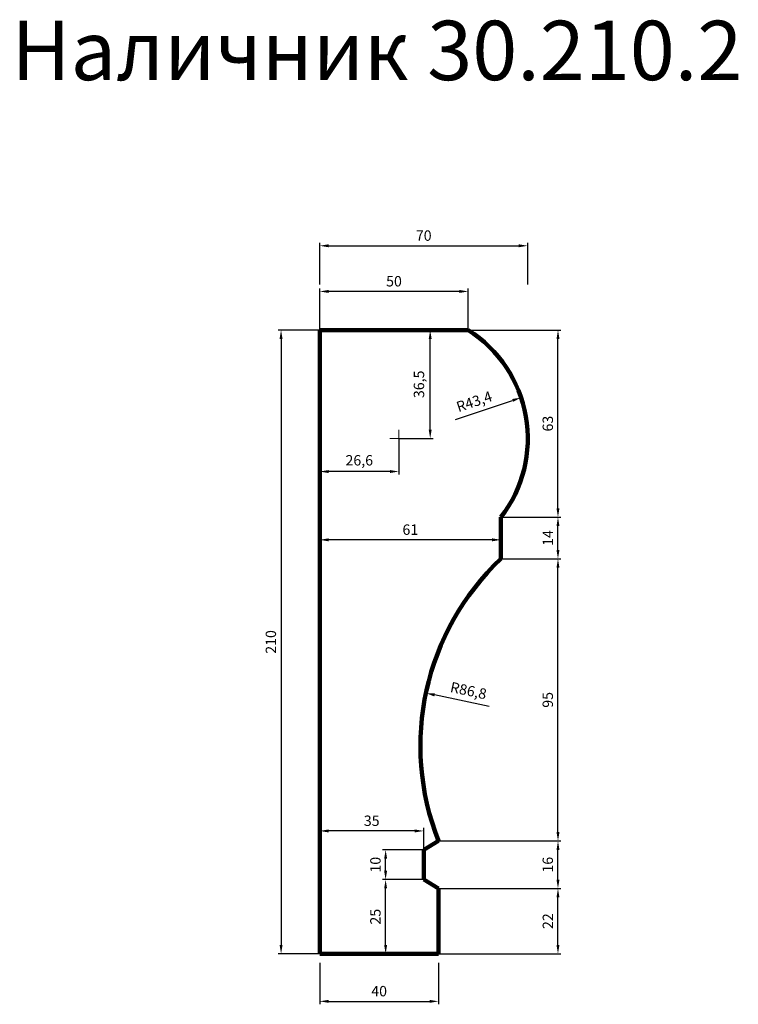
# Model space of a CAD drawing. Units: millimetres. Extents: x -260 to 7419, y -49934 to -41095.
# Drawn here: x 2189 to 4607, y -49934 to -46619 of the extents above; entities that cross this region are included whole.
import ezdxf

# ---------------------------------------------------------------- set-up
doc = ezdxf.new("R2010")
doc.units = ezdxf.units.MM
doc.dimstyles.new('Копия(2) ISO-25', dxfattribs={"dimtxt": 35, "dimasz": 30, "dimexe": 10, "dimexo": 0, "dimgap": 12, "dimtad": 1, "dimdec": 1, "dimlfac": 0.1, "dimtxsty": 'Standard', "dimcen": 2.5, "dimadec": 0, "dimazin": 0, "dimtfac": 1, "dimtdec": 1, "dimtmove": 0, "dimatfit": 3, "dimfxl": 1, "dimtfillclr": 256, "dimlwd": 25, "dimarcsym": 0})

# ---------------------------------------------------------------- blocks, each defined once
blk = doc.blocks.new('*D785')
at = {"color": 0, "lineweight": -2, "transparency": 16777216}
for p, q in [((3198.2, -47663.7), (3198.2, -47523.7)), ((3698.2, -47663.7), (3698.2, -47523.7))]:
    blk.add_line(p, q, dxfattribs=at)
at = {"color": 0, "lineweight": 25, "transparency": 16777216}
blk.add_line((3668.2, -47533.7), (3228.2, -47533.7), dxfattribs=at)
at = {"color": 0, "transparency": 16777216}
for points in [[(3228.2, -47528.7), (3228.2, -47538.7), (3198.2, -47533.7)], [(3668.2, -47528.7), (3668.2, -47538.7), (3698.2, -47533.7)]]:
    blk.add_solid(points, dxfattribs=at)
at = {"layer": 'Defpoints', "color": 0, "transparency": 16777216}
for p in [(3198.2, -47533.7), (3198.2, -47663.7), (3698.2, -47663.7)]:
    blk.add_point(p, dxfattribs=at)
at = {"color": 0, "lineweight": 0, "transparency": 16777216, "insert": (3448.2, -47503.9), "char_height": 35, "attachment_point": 5}
blk.add_mtext('50', dxfattribs=at)
blk = doc.blocks.new('*D786')
at = {"color": 0, "lineweight": -2, "transparency": 16777216}
for p, q in [((3198.2, -47663.7), (3058.2, -47663.7)), ((3198.2, -49763.7), (3058.2, -49763.7))]:
    blk.add_line(p, q, dxfattribs=at)
at = {"color": 0, "lineweight": 25, "transparency": 16777216}
blk.add_line((3068.2, -47693.7), (3068.2, -49733.7), dxfattribs=at)
at = {"color": 0, "transparency": 16777216}
for points in [[(3063.2, -47693.7), (3073.2, -47693.7), (3068.2, -47663.7)], [(3063.2, -49733.7), (3073.2, -49733.7), (3068.2, -49763.7)]]:
    blk.add_solid(points, dxfattribs=at)
at = {"layer": 'Defpoints', "color": 0, "transparency": 16777216}
for p in [(3198.2, -47663.7), (3068.2, -49763.7), (3198.2, -49763.7)]:
    blk.add_point(p, dxfattribs=at)
at = {"color": 0, "lineweight": 0, "transparency": 16777216, "insert": (3038.4, -48713.7), "char_height": 35, "attachment_point": 5, "rotation": 90}
blk.add_mtext('210', dxfattribs=at)
blk = doc.blocks.new('*D787')
at = {"color": 0, "lineweight": -2, "transparency": 16777216}
for p, q in [((3198.2, -49793.7), (3198.2, -49933.7)), ((3598.2, -49793.7), (3598.2, -49933.7))]:
    blk.add_line(p, q, dxfattribs=at)
at = {"color": 0, "lineweight": 25, "transparency": 16777216}
blk.add_line((3228.2, -49923.7), (3568.2, -49923.7), dxfattribs=at)
at = {"color": 0, "transparency": 16777216}
for points in [[(3228.2, -49918.7), (3228.2, -49928.7), (3198.2, -49923.7)], [(3568.2, -49918.7), (3568.2, -49928.7), (3598.2, -49923.7)]]:
    blk.add_solid(points, dxfattribs=at)
at = {"layer": 'Defpoints', "color": 0, "transparency": 16777216}
for p in [(3198.2, -49793.7), (3598.2, -49793.7), (3598.2, -49923.7)]:
    blk.add_point(p, dxfattribs=at)
at = {"color": 0, "lineweight": 0, "transparency": 16777216, "insert": (3398.2, -49893.9), "char_height": 35, "attachment_point": 5}
blk.add_mtext('40', dxfattribs=at)
blk = doc.blocks.new('*D788')
at = {"color": 0, "lineweight": -2, "transparency": 16777216}
for p, q in [((3198.2, -47510), (3198.2, -47370)), ((3898.2, -47510), (3898.2, -47370))]:
    blk.add_line(p, q, dxfattribs=at)
at = {"color": 0, "lineweight": 25, "transparency": 16777216}
blk.add_line((3228.2, -47380), (3868.2, -47380), dxfattribs=at)
at = {"color": 0, "transparency": 16777216}
for points in [[(3228.2, -47375), (3228.2, -47385), (3198.2, -47380)], [(3868.2, -47375), (3868.2, -47385), (3898.2, -47380)]]:
    blk.add_solid(points, dxfattribs=at)
at = {"layer": 'Defpoints', "color": 0, "transparency": 16777216}
for p in [(3898.2, -47380), (3198.2, -47510), (3898.2, -47510)]:
    blk.add_point(p, dxfattribs=at)
at = {"color": 0, "lineweight": 0, "transparency": 16777216, "insert": (3548.2, -47350.2), "char_height": 35, "attachment_point": 5}
blk.add_mtext('70', dxfattribs=at)
blk = doc.blocks.new('олд')
at = {"color": 0, "lineweight": 0}
for p, q in [((19640, 32180), (19640, 32210)), ((19640, 32180), (19610, 32180)), ((19640, 32150), (19640, 32180)), ((19640, 32180), (19670, 32180))]:
    blk.add_line(p, q, dxfattribs=at)
blk = doc.blocks.new('*D789')
at = {"color": 0, "lineweight": -2, "transparency": 16777216}
for p, q in [((3598.2, -49543.7), (4010, -49543.7)), ((3598.2, -49763.7), (4010, -49763.7))]:
    blk.add_line(p, q, dxfattribs=at)
at = {"color": 0, "lineweight": 25, "transparency": 16777216}
blk.add_line((4000, -49733.7), (4000, -49573.7), dxfattribs=at)
at = {"color": 0, "transparency": 16777216}
for points in [[(3995, -49573.7), (4005, -49573.7), (4000, -49543.7)], [(3995, -49733.7), (4005, -49733.7), (4000, -49763.7)]]:
    blk.add_solid(points, dxfattribs=at)
at = {"layer": 'Defpoints', "color": 0, "transparency": 16777216}
for p in [(3598.2, -49543.7), (4000, -49543.7), (3598.2, -49763.7)]:
    blk.add_point(p, dxfattribs=at)
at = {"color": 0, "transparency": 16777216, "insert": (3970.4, -49653.7), "char_height": 35, "attachment_point": 5, "rotation": 90}
blk.add_mtext('22', dxfattribs=at)
blk = doc.blocks.new('*D790')
at = {"color": 0, "lineweight": -2, "transparency": 16777216}
for p, q in [((3598.2, -49383.7), (4010, -49383.7)), ((3598.2, -49543.7), (4010, -49543.7))]:
    blk.add_line(p, q, dxfattribs=at)
at = {"color": 0, "lineweight": 25, "transparency": 16777216}
blk.add_line((4000, -49513.7), (4000, -49413.7), dxfattribs=at)
at = {"color": 0, "transparency": 16777216}
for points in [[(3995, -49413.7), (4005, -49413.7), (4000, -49383.7)], [(3995, -49513.7), (4005, -49513.7), (4000, -49543.7)]]:
    blk.add_solid(points, dxfattribs=at)
at = {"layer": 'Defpoints', "color": 0, "transparency": 16777216}
for p in [(3598.2, -49383.7), (4000, -49383.7), (3598.2, -49543.7)]:
    blk.add_point(p, dxfattribs=at)
at = {"color": 0, "transparency": 16777216, "insert": (3970.2, -49463.7), "char_height": 35, "attachment_point": 5, "rotation": 90}
blk.add_mtext('16', dxfattribs=at)
blk = doc.blocks.new('*D791')
at = {"color": 0, "lineweight": -2, "transparency": 16777216}
for p, q in [((3808.2, -48433.7), (4010, -48433.7)), ((3598.2, -49383.7), (4010, -49383.7))]:
    blk.add_line(p, q, dxfattribs=at)
at = {"color": 0, "lineweight": 25, "transparency": 16777216}
blk.add_line((4000, -49353.7), (4000, -48463.7), dxfattribs=at)
at = {"color": 0, "transparency": 16777216}
for points in [[(3995, -48463.7), (4005, -48463.7), (4000, -48433.7)], [(3995, -49353.7), (4005, -49353.7), (4000, -49383.7)]]:
    blk.add_solid(points, dxfattribs=at)
at = {"layer": 'Defpoints', "color": 0, "transparency": 16777216}
for p in [(3808.2, -48433.7), (4000, -48433.7), (3598.2, -49383.7)]:
    blk.add_point(p, dxfattribs=at)
at = {"color": 0, "transparency": 16777216, "insert": (3970.2, -48908.7), "char_height": 35, "attachment_point": 5, "rotation": 90}
blk.add_mtext('95', dxfattribs=at)
blk = doc.blocks.new('*D792')
at = {"color": 0, "lineweight": -2, "transparency": 16777216}
for p, q in [((3808.2, -48293.7), (4010, -48293.7)), ((3808.2, -48433.7), (4010, -48433.7))]:
    blk.add_line(p, q, dxfattribs=at)
at = {"color": 0, "lineweight": 25, "transparency": 16777216}
blk.add_line((4000, -48403.7), (4000, -48323.7), dxfattribs=at)
at = {"color": 0, "transparency": 16777216}
for points in [[(3995, -48323.7), (4005, -48323.7), (4000, -48293.7)], [(3995, -48403.7), (4005, -48403.7), (4000, -48433.7)]]:
    blk.add_solid(points, dxfattribs=at)
at = {"layer": 'Defpoints', "color": 0, "transparency": 16777216}
for p in [(3808.2, -48293.7), (4000, -48293.7), (3808.2, -48433.7)]:
    blk.add_point(p, dxfattribs=at)
at = {"color": 0, "transparency": 16777216, "insert": (3970.5, -48363.7), "char_height": 35, "attachment_point": 5, "rotation": 90}
blk.add_mtext('14', dxfattribs=at)
blk = doc.blocks.new('*D793')
at = {"color": 0, "lineweight": -2, "transparency": 16777216}
for p, q in [((3698.2, -47663.7), (4010, -47663.7)), ((3808.2, -48293.7), (4010, -48293.7))]:
    blk.add_line(p, q, dxfattribs=at)
at = {"color": 0, "lineweight": 25, "transparency": 16777216}
blk.add_line((4000, -48263.7), (4000, -47693.7), dxfattribs=at)
at = {"color": 0, "transparency": 16777216}
for points in [[(3995, -47693.7), (4005, -47693.7), (4000, -47663.7)], [(3995, -48263.7), (4005, -48263.7), (4000, -48293.7)]]:
    blk.add_solid(points, dxfattribs=at)
at = {"layer": 'Defpoints', "color": 0, "transparency": 16777216}
for p in [(3698.2, -47663.7), (4000, -47663.7), (3808.2, -48293.7)]:
    blk.add_point(p, dxfattribs=at)
at = {"color": 0, "transparency": 16777216, "insert": (3970.2, -47978.7), "char_height": 35, "attachment_point": 5, "rotation": 90}
blk.add_mtext('63', dxfattribs=at)
blk = doc.blocks.new('*D794')
at = {"color": 0, "lineweight": -2, "transparency": 16777216}
for p, q in [((3548.2, -49513.7), (3410, -49513.7)), ((3598.2, -49763.7), (3410, -49763.7))]:
    blk.add_line(p, q, dxfattribs=at)
at = {"color": 0, "lineweight": 25, "transparency": 16777216}
blk.add_line((3420, -49733.7), (3420, -49543.7), dxfattribs=at)
at = {"color": 0, "transparency": 16777216}
for points in [[(3415, -49543.7), (3425, -49543.7), (3420, -49513.7)], [(3415, -49733.7), (3425, -49733.7), (3420, -49763.7)]]:
    blk.add_solid(points, dxfattribs=at)
at = {"layer": 'Defpoints', "color": 0, "transparency": 16777216}
for p in [(3420, -49513.7), (3548.2, -49513.7), (3598.2, -49763.7)]:
    blk.add_point(p, dxfattribs=at)
at = {"color": 0, "transparency": 16777216, "insert": (3390.2, -49638.7), "char_height": 35, "attachment_point": 5, "rotation": 90}
blk.add_mtext('25', dxfattribs=at)
blk = doc.blocks.new('*D795')
at = {"color": 0, "lineweight": -2, "transparency": 16777216}
for p, q in [((3548.2, -49413.7), (3410, -49413.7)), ((3548.2, -49513.7), (3410, -49513.7))]:
    blk.add_line(p, q, dxfattribs=at)
at = {"color": 0, "lineweight": 25, "transparency": 16777216}
blk.add_line((3420, -49483.7), (3420, -49443.7), dxfattribs=at)
at = {"color": 0, "transparency": 16777216}
for points in [[(3415, -49443.7), (3425, -49443.7), (3420, -49413.7)], [(3415, -49483.7), (3425, -49483.7), (3420, -49513.7)]]:
    blk.add_solid(points, dxfattribs=at)
at = {"layer": 'Defpoints', "color": 0, "transparency": 16777216}
for p in [(3420, -49413.7), (3548.2, -49413.7), (3548.2, -49513.7)]:
    blk.add_point(p, dxfattribs=at)
at = {"color": 0, "transparency": 16777216, "insert": (3390.2, -49463.7), "char_height": 35, "attachment_point": 5, "rotation": 90}
blk.add_mtext('10', dxfattribs=at)
blk = doc.blocks.new('*D796')
at = {"color": 0, "lineweight": 25, "transparency": 16777216}
blk.add_line((3654.8, -47965.2), (3847.3, -47900.7), dxfattribs=at)
at = {"color": 0, "transparency": 16777216}
blk.add_solid([(3845.7, -47895.9), (3848.9, -47905.4), (3875.7, -47891.1)], dxfattribs=at)
at = {"layer": 'Defpoints', "color": 0, "transparency": 16777216}
for p in [(3875.7, -47891.1), (3464.5, -48029.1)]:
    blk.add_point(p, dxfattribs=at)
at = {"color": 0, "transparency": 16777216, "insert": (3719.5, -47908.6), "char_height": 35, "attachment_point": 5, "rotation": 18.5442}
blk.add_mtext('R43,4', dxfattribs=at)
blk = doc.blocks.new('*D797')
at = {"color": 0, "lineweight": 25, "transparency": 16777216}
blk.add_line((3767.9, -48930.5), (3584.9, -48892.2), dxfattribs=at)
at = {"color": 0, "transparency": 16777216}
blk.add_solid([(3585.9, -48887.3), (3583.9, -48897.1), (3555.6, -48886.1)], dxfattribs=at)
at = {"layer": 'Defpoints', "color": 0, "transparency": 16777216}
for p in [(3555.6, -48886.1), (4405.1, -49063.8)]:
    blk.add_point(p, dxfattribs=at)
at = {"color": 0, "transparency": 16777216, "insert": (3697.9, -48881.8), "char_height": 35, "attachment_point": 5, "rotation": 348.1827}
blk.add_mtext('R86,8', dxfattribs=at)
blk = doc.blocks.new('*D798')
at = {"color": 0, "lineweight": -2, "transparency": 16777216}
for p, q in [((3198.2, -49413.7), (3198.2, -49340)), ((3548.2, -49413.7), (3548.2, -49340))]:
    blk.add_line(p, q, dxfattribs=at)
at = {"color": 0, "lineweight": 25, "transparency": 16777216}
blk.add_line((3518.2, -49350), (3228.2, -49350), dxfattribs=at)
at = {"color": 0, "transparency": 16777216}
for points in [[(3228.2, -49345), (3228.2, -49355), (3198.2, -49350)], [(3518.2, -49345), (3518.2, -49355), (3548.2, -49350)]]:
    blk.add_solid(points, dxfattribs=at)
at = {"layer": 'Defpoints', "color": 0, "transparency": 16777216}
for p in [(3198.2, -49350), (3198.2, -49413.7), (3548.2, -49413.7)]:
    blk.add_point(p, dxfattribs=at)
at = {"color": 0, "transparency": 16777216, "insert": (3373.2, -49320.3), "char_height": 35, "attachment_point": 5}
blk.add_mtext('35', dxfattribs=at)
blk = doc.blocks.new('*D799')
at = {"color": 0, "lineweight": -2, "transparency": 16777216}
for p, q in [((3198.2, -48433.7), (3198.2, -48360)), ((3808.2, -48433.7), (3808.2, -48360))]:
    blk.add_line(p, q, dxfattribs=at)
at = {"color": 0, "lineweight": 25, "transparency": 16777216}
blk.add_line((3778.2, -48370), (3228.2, -48370), dxfattribs=at)
at = {"color": 0, "transparency": 16777216}
for points in [[(3228.2, -48365), (3228.2, -48375), (3198.2, -48370)], [(3778.2, -48365), (3778.2, -48375), (3808.2, -48370)]]:
    blk.add_solid(points, dxfattribs=at)
at = {"layer": 'Defpoints', "color": 0, "transparency": 16777216}
for p in [(3198.2, -48370), (3198.2, -48433.7), (3808.2, -48433.7)]:
    blk.add_point(p, dxfattribs=at)
at = {"color": 0, "transparency": 16777216, "insert": (3503.2, -48340.2), "char_height": 35, "attachment_point": 5}
blk.add_mtext('61', dxfattribs=at)
blk = doc.blocks.new('*D800')
at = {"color": 0, "lineweight": -2, "transparency": 16777216}
for p, q in [((3198.2, -47663.7), (3198.2, -48150)), ((3464.5, -48029.1), (3464.5, -48150))]:
    blk.add_line(p, q, dxfattribs=at)
at = {"color": 0, "lineweight": 25, "transparency": 16777216}
blk.add_line((3434.5, -48140), (3228.2, -48140), dxfattribs=at)
at = {"color": 0, "transparency": 16777216}
for points in [[(3228.2, -48135), (3228.2, -48145), (3198.2, -48140)], [(3434.5, -48135), (3434.5, -48145), (3464.5, -48140)]]:
    blk.add_solid(points, dxfattribs=at)
at = {"layer": 'Defpoints', "color": 0, "transparency": 16777216}
for p in [(3198.2, -47663.7), (3464.5, -48029.1), (3198.2, -48140)]:
    blk.add_point(p, dxfattribs=at)
at = {"color": 0, "transparency": 16777216, "insert": (3331.4, -48106.7), "char_height": 35, "attachment_point": 5}
blk.add_mtext('26,6', dxfattribs=at)
blk = doc.blocks.new('*D801')
at = {"color": 0, "lineweight": -2, "transparency": 16777216}
for p, q in [((3464.5, -47663.7), (3580, -47663.7)), ((3464.5, -48029.1), (3580, -48029.1))]:
    blk.add_line(p, q, dxfattribs=at)
at = {"color": 0, "lineweight": 25, "transparency": 16777216}
blk.add_line((3570, -47999.1), (3570, -47693.7), dxfattribs=at)
at = {"color": 0, "transparency": 16777216}
for points in [[(3565, -47693.7), (3575, -47693.7), (3570, -47663.7)], [(3565, -47999.1), (3575, -47999.1), (3570, -48029.1)]]:
    blk.add_solid(points, dxfattribs=at)
at = {"layer": 'Defpoints', "color": 0, "transparency": 16777216}
for p in [(3464.5, -47663.7), (3570, -47663.7), (3464.5, -48029.1)]:
    blk.add_point(p, dxfattribs=at)
at = {"color": 0, "transparency": 16777216, "insert": (3536.7, -47846.4), "char_height": 35, "attachment_point": 5, "rotation": 90}
blk.add_mtext('36,5', dxfattribs=at)

msp = doc.modelspace()

# ---------------------------------------------------------------- linework, layer by layer
at = {"color": 0, "lineweight": 106}
for p, q in [((3198.24, -47663.65), (3698.24, -47663.65)), ((3198.24, -47663.65), (3198.24, -49763.65)), ((3808.24, -48433.65), (3808.24, -48293.65)), ((3598.24, -49383.65), (3548.24, -49413.65)), ((3548.24, -49513.65), (3548.24, -49413.65)), ((3598.24, -49543.65), (3548.24, -49513.65)), ((3598.24, -49763.65), (3598.24, -49543.65)), ((3198.24, -49763.65), (3598.24, -49763.65))]:
    msp.add_line(p, q, dxfattribs=at)
for centre, radius, start, end in [((3464.46, -48029.08), 433.8, 322.41767, 57.39069), ((4405.1, -49063.8), 867.95, 133.44601, 201.62412)]:
    msp.add_arc(centre, radius, start, end, dxfattribs=at)

# ---------------------------------------------------------------- block references
at = {"color": 0}
msp.add_blockref('олд', (-16175.54, -80209.08), dxfattribs=at)

# ---------------------------------------------------------------- texts
at = {"insert": (2161.17, -46622.36), "char_height": 200, "attachment_point": 1}
msp.add_mtext_dynamic_manual_height_columns('Наличник 30.210.2', width=3440, gutter_width=12.5, heights=[0], dxfattribs=at)

# ---------------------------------------------------------------- dimensions: what is measured, and where the dimension line sits
at = {"lineweight": 0}
for base, p1, p2, angle, picture, middle in [((3898.24, -47380), (3198.24, -47510), (3898.24, -47510), 180, '*D788', (3548.24, -47350.2)), ((3198.24, -47533.65), (3698.24, -47663.65), (3198.24, -47663.65), 180, '*D785', (3448.24, -47503.85)), ((3068.24, -49763.65), (3198.24, -47663.65), (3198.24, -49763.65), 90, '*D786', (3038.44, -48713.65)), ((3598.24, -49923.65), (3198.24, -49793.65), (3598.24, -49793.65), 180, '*D787', (3398.24, -49893.85))]:
    dim = msp.add_linear_dim(base=base, p1=p1, p2=p2, angle=angle, dimstyle='Копия(2) ISO-25', dxfattribs=at)
    dim.commit()
    dim.dimension.update_dxf_attribs({"geometry": picture, "text_midpoint": middle})
for base, p1, p2, picture, middle in [((3198.24, -48140), (3464.46, -48029.08), (3198.24, -47663.65), '*D800', (3331.35, -48106.7)), ((3198.24, -48370), (3808.24, -48433.65), (3198.24, -48433.65), '*D799', (3503.24, -48340.2)), ((3198.24, -49350), (3548.24, -49413.65), (3198.24, -49413.65), '*D798', (3373.24, -49320.35))]:
    dim = msp.add_linear_dim(base=base, p1=p1, p2=p2, dimstyle='Копия(2) ISO-25')
    dim.commit()
    dim.dimension.update_dxf_attribs({"geometry": picture, "text_midpoint": middle})
for base, p1, p2, picture, middle in [((3570, -47663.65), (3464.46, -48029.08), (3464.46, -47663.65), '*D801', (3536.7, -47846.37)), ((3420, -49513.65), (3598.24, -49763.65), (3548.24, -49513.65), '*D794', (3390.2, -49638.65)), ((4000, -49543.65), (3598.24, -49763.65), (3598.24, -49543.65), '*D789', (3970.35, -49653.65))]:
    dim = msp.add_linear_dim(base=base, p1=p1, p2=p2, angle=90, dimstyle='Копия(2) ISO-25')
    dim.commit()
    dim.dimension.update_dxf_attribs({"geometry": picture, "text_midpoint": middle})
for base, p1, p2, picture, middle in [((4000, -47663.65), (3808.24, -48293.65), (3698.24, -47663.65), '*D793', (3970.2, -47978.65)), ((4000, -48293.65), (3808.24, -48433.65), (3808.24, -48293.65), '*D792', (3970.5, -48363.65)), ((4000, -48433.65), (3598.24, -49383.65), (3808.24, -48433.65), '*D791', (3970.2, -48908.65)), ((4000, -49383.65), (3598.24, -49543.65), (3598.24, -49383.65), '*D790', (3970.2, -49463.65)), ((3420, -49413.65), (3548.24, -49513.65), (3548.24, -49413.65), '*D795', (3390.2, -49463.65))]:
    dim = msp.add_linear_dim(base=base, p1=p1, p2=p2, angle=90, dimstyle='Копия(2) ISO-25', override={"dimtmove": 1})
    dim.commit()
    dim.dimension.update_dxf_attribs({"geometry": picture, "text_midpoint": middle})
for center, mpoint, picture, middle in [((3464.46, -48029.08), (3875.74, -47891.11), '*D796', (3730, -47940)), ((4405.1, -49063.8), (3555.55, -48886.05), '*D797', (3691.07, -48914.41))]:
    dim = msp.add_radius_dim(center=center, mpoint=mpoint, dimstyle='Копия(2) ISO-25')
    dim.commit()
    dim.dimension.update_dxf_attribs({"geometry": picture, "text_midpoint": middle, "dimtype": 164})

doc.saveas('drawing.dxf')
